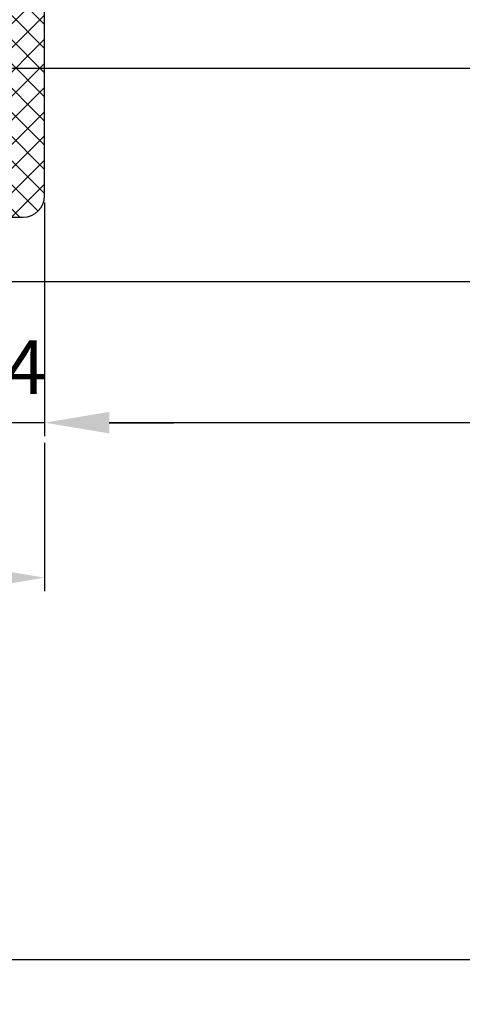
# Model space of a CAD drawing. Units: millimetres. Extents: x -2005 to 10124, y -2188 to 2391.
# Drawn here: x -168 to -127, y -1023 to -932 of the extents above; entities that cross this region are included whole.
import ezdxf

# ---------------------------------------------------------------- set-up
doc = ezdxf.new("R2010")
doc.units = ezdxf.units.MM
for name, color, linetype in [('dimension-Bemassung', 5, 'Continuous'), ('dimension-Bemassung_01', 5, 'Continuous'), ('hatching-Schraffur', 5, 'Continuous'), ('helpline-Hilfslinie', 2, 'Continuous'), ('outline-Körperkante', 7, 'Continuous'), ('phantom-fiktive Kanten', 6, 'Continuous')]:
    doc.layers.add(name, color=color, linetype=linetype)
doc.styles.add('Text_5', font='arial.ttf', dxfattribs={"height": 5})
doc.styles.add('Text_50', font='arial.ttf', dxfattribs={"height": 50})
doc.dimstyles.new('Details', dxfattribs={"dimtxt": 5, "dimasz": 6, "dimexe": 1.25, "dimexo": 0.625, "dimgap": 2, "dimtad": 1, "dimdec": 1, "dimtxsty": 'Text_5', "dimcen": 2.5, "dimadec": 0, "dimazin": 0, "dimtfac": 1, "dimtdec": 1, "dimtmove": 0, "dimatfit": 3, "dimfxl": 1, "dimarcsym": 0})

# ---------------------------------------------------------------- blocks, each defined once
blk = doc.blocks.new('*D65')
at = {"layer": 'Defpoints', "color": 0, "transparency": 16777216}
for p in [(-165.958677250429, -947.8567475124036), (1195.690213313561, -948.4817475124036), (-165.958677250429, -968.9387046148987)]:
    blk.add_point(p, dxfattribs=at)
at = {"layer": 'dimension-Bemassung', "color": 0, "lineweight": -2, "transparency": 16777216}
for p, q in [((-165.958677250429, -948.4817475124036), (-165.958677250429, -970.1887046148987)), ((1195.690213313561, -949.1067475124036), (1195.690213313561, -970.1887046148987)), ((1189.690213313561, -968.9387046148987), (-159.958677250429, -968.9387046148987))]:
    blk.add_line(p, q, dxfattribs=at)
at = {"layer": 'dimension-Bemassung', "color": 0, "transparency": 16777216}
for points in [[(-159.958677250429, -967.9387046148987), (-159.958677250429, -969.9387046148987), (-165.958677250429, -968.9387046148987)], [(1189.690213313561, -967.9387046148987), (1189.690213313561, -969.9387046148987), (1195.690213313561, -968.9387046148987)]]:
    blk.add_solid(points, dxfattribs=at)
at = {"layer": 'dimension-Bemassung', "color": 0, "transparency": 16777216, "insert": (1155.865900177065, -964.4387046148987), "char_height": 5, "attachment_point": 5, "style": 'Text_5'}
blk.add_mtext('W', dxfattribs=at)
blk = doc.blocks.new('*D72')
at = {"layer": 'Defpoints', "color": 0, "transparency": 16777216}
for p in [(1395.690213314154, -961.1665371951912), (-1604.907769101036, -1010.071007654026), (-1604.907769101036, -1018.826573910693)]:
    blk.add_point(p, dxfattribs=at)
at = {"layer": 'dimension-Bemassung', "color": 0, "lineweight": -2, "transparency": 16777216}
for p, q in [((1395.690213314154, -961.7915371951912), (1395.690213314154, -1020.076573910694)), ((-1604.907769101036, -1010.696007654026), (-1604.907769101036, -1020.076573910694)), ((1389.690213314154, -1018.826573910693), (-1598.907769101036, -1018.826573910693))]:
    blk.add_line(p, q, dxfattribs=at)
at = {"layer": 'dimension-Bemassung', "color": 0, "transparency": 16777216}
for points in [[(-1598.907769101036, -1017.826573910693), (-1598.907769101036, -1019.826573910693), (-1604.907769101036, -1018.826573910693)], [(1389.690213314154, -1017.826573910693), (1389.690213314154, -1019.826573910693), (1395.690213314154, -1018.826573910693)]]:
    blk.add_solid(points, dxfattribs=at)
at = {"layer": 'dimension-Bemassung', "color": 0, "transparency": 16777216, "insert": (-257.9425016805799, -1014.104339894572), "char_height": 5, "attachment_point": 5, "style": 'Text_5'}
blk.add_mtext('LB1', dxfattribs=at)
blk = doc.blocks.new('*D79')
at = {"layer": 'Defpoints', "color": 0, "transparency": 16777216}
for p in [(-165.958677250429, -947.8567475124036), (-169.4590877171913, -949.8477458396768), (-169.4590877171913, -968.9387046148987)]:
    blk.add_point(p, dxfattribs=at)
at = {"layer": 'dimension-Bemassung', "color": 0, "lineweight": -2, "transparency": 16777216}
for p, q in [((-165.958677250429, -948.4817475124036), (-165.958677250429, -970.1887046148987)), ((-169.4590877171913, -950.4727458396767), (-169.4590877171913, -970.1887046148987)), ((-175.4590877171913, -968.9387046148987), (-181.4590877171913, -968.9387046148987)), ((-165.958677250429, -968.9387046148987), (-169.4590877171913, -968.9387046148987)), ((-159.958677250429, -968.9387046148987), (-153.958677250429, -968.9387046148987))]:
    blk.add_line(p, q, dxfattribs=at)
at = {"layer": 'dimension-Bemassung', "color": 0, "transparency": 16777216}
for points in [[(-175.4590877171913, -967.9387046148987), (-175.4590877171913, -969.9387046148987), (-169.4590877171913, -968.9387046148987)], [(-159.958677250429, -967.9387046148987), (-159.958677250429, -969.9387046148987), (-165.958677250429, -968.9387046148987)]]:
    blk.add_solid(points, dxfattribs=at)
at = {"layer": 'dimension-Bemassung', "color": 0, "transparency": 16777216, "insert": (-167.7088824838101, -964.4387046148987), "char_height": 5, "attachment_point": 5, "style": 'Text_5'}
blk.add_mtext('4', dxfattribs=at)
blk = doc.blocks.new('*D80')
at = {"layer": 'Defpoints', "color": 0, "transparency": 16777216}
for p in [(-165.958677250429, -947.856763279393), (-204.4590877171913, -950.5977458396758), (-204.4590877171913, -983.3350394991718)]:
    blk.add_point(p, dxfattribs=at)
at = {"layer": 'dimension-Bemassung', "color": 0, "lineweight": -2, "transparency": 16777216}
for p, q in [((-165.958677250429, -948.481763279393), (-165.958677250429, -967.0637046148987)), ((-204.4590877171913, -951.2227458396758), (-204.4590877171913, -967.0637046148987)), ((-204.4590877171913, -970.8137046148984), (-204.4590877171913, -984.585039499172)), ((-165.958677250429, -970.8137046148984), (-165.958677250429, -984.585039499172)), ((-171.958677250429, -983.3350394991718), (-198.4590877171913, -983.3350394991718))]:
    blk.add_line(p, q, dxfattribs=at)
at = {"layer": 'dimension-Bemassung', "color": 0, "transparency": 16777216}
for points in [[(-198.4590877171913, -982.3350394991718), (-198.4590877171913, -984.3350394991718), (-204.4590877171913, -983.3350394991718)], [(-171.958677250429, -982.3350394991718), (-171.958677250429, -984.3350394991718), (-165.958677250429, -983.3350394991718)]]:
    blk.add_solid(points, dxfattribs=at)
at = {"layer": 'dimension-Bemassung', "color": 0, "transparency": 16777216, "insert": (-185.2088824838101, -978.7804692399633), "char_height": 5, "attachment_point": 5, "style": 'Text_5'}
blk.add_mtext('39', dxfattribs=at)
blk = doc.blocks.new('3-64-1451_Seitenabschlussdichtung')
at = {"layer": 'hatching-Schraffur'}
h = blk.add_hatch(dxfattribs=at)
h.set_pattern_fill('ANSI37', color=256, scale=0.5, style=0)
h.set_pattern_definition([(45, (-44.64685838056334, 0.193708022966689), (-1.122532015133644, 1.122532015133644), []), (135, (-44.64685838056334, 0.193708022966689), (-1.122532015133644, -1.122532015133644), [])])
edge = h.paths.add_edge_path()
edge.add_line((-3.299999999999955, 19.07924913186868), (-2.829888928240052, 19.5414871091007))
edge.add_arc((-2.900000000000546, 19.61279235166134), 0.1000000000001842, 314.516185095331, 449.9999999996091)
edge.add_line((-2.899999999999864, 19.71279235166152), (-3.299999999999955, 19.71279235166152))
edge.add_line((-3.299999999999955, 19.71279235166152), (-3.299999999999955, 21.71279235166161))
edge.add_arc((53.7930115749748, 18.73297703715252), 57.17072039085028, 157.1306617261712, 177.0123126492163, ccw=False)
edge.add_arc((0.3779014834569807, 41.2591767323695), 0.7999999999999257, 337.3648101704648, 516.8735139536725)
edge.add_arc((56.65814216365834, 17.22254521545408), 61.9982446292396, 156.8732431685405, 175.8267814453657)
edge.add_arc((-4.173565513743824, 21.66253781174338), 1.004719754200485, 175.90514506011, 243.0111047013036)
edge.add_arc((-5.099999999999454, 19.99999999999964), 0.8999999999998127, -85.000000000037, 58.48311925203552, ccw=False)
edge.add_line((-5.021559831527156, 19.1034247717172), (-5.987155742747746, 19.01894607593842))
edge.add_arc((-5.900000000000091, 18.02275137784667), 1.000000000000003, 94.99999999999979, 180.0000000000004)
edge.add_line((-6.900000000000091, 18.02275137784666), (-6.900000000000091, 0.193708022966689))
edge.add_line((-6.900000000000091, 0.193708022966689), (-3.599999999999909, 0.193708022966689))
edge.add_line((-3.599999999999909, 0.193708022966689), (-3.599999999999909, 4.499999999999773))
edge.add_arc((-3.099999999999909, 4.499999999999773), 0.5, 90, 180, ccw=False)
edge.add_line((-3.099999999999909, 4.999999999999773), (-0.5, 4.999999999999773))
edge.add_arc((-0.5, 4.499999999999773), 0.5, 0, 90, ccw=False)
edge.add_line((0, 4.499999999999773), (0, 0.4999999999997726))
edge.add_arc((0, -6.394884621840902e-14), 0.4999999999998366, 22.793813482867222, 90, ccw=False)
edge.add_line((0.4609524941229211, 0.193708022966689), (2.5, 0.193708022966689))
edge.add_line((2.5, 0.193708022966689), (2.5, 8.930049431012407))
edge.add_arc((2.299999999999955, 8.930049431012435), 0.2000000000000455, 359.9999999999918, 419.999999999962)
edge.add_line((2.400000000000091, 9.103254511769293), (0.0503810914128735, 10.45980762113509))
edge.add_arc((-0.09961890858721745, 10.19999999999984), 0.2999999999999766, 59.99999999997736, 192.6724935410103)
edge.add_line((-0.3923109010602275, 10.13418664617126), (0.1177449185156547, 7.865813353828273))
edge.add_arc((-0.1749470739573553, 7.799999999999741), 0.2999999999999667, -90, 12.672493541001018, ccw=False)
edge.add_line((-0.1749470739573553, 7.499999999999773), (-3, 7.499999999999787))
edge.add_arc((-3, 7.799999999999741), 0.2999999999999545, 179.9999999999918, 270, ccw=False)
edge.add_line((-3.299999999999955, 7.799999999999784), (-3.299999999999955, 19.07924913186868))
edge = h.paths.add_edge_path()
edge.add_line((2.5, 0.193708022966689), (0.4609524941229211, 0.193708022966689))
edge.add_arc((0, -3.055333763768431e-13), 0.4999999999999232, -90, 22.793813482892688, ccw=False)
edge.add_line((0, -0.5000000000002274), (0, -4.500000000000227))
edge.add_arc((-0.5, -4.500000000000227), 0.5, -90, 0, ccw=False)
edge.add_line((-0.5, -5.000000000000227), (-3.099999999999909, -5.000000000000227))
edge.add_arc((-3.099999999999909, -4.500000000000227), 0.5, 180, 270, ccw=False)
edge.add_line((-3.599999999999909, -4.500000000000227), (-3.599999999999909, 0.193708022966689))
edge.add_line((-3.599999999999909, 0.193708022966689), (-6.900000000000091, 0.193708022966689))
edge.add_line((-6.900000000000091, 0.193708022966689), (-6.900000000000091, -17.00000000000023))
edge.add_arc((-4.900000000000091, -17.00000000000023), 2, 180, 270)
edge.add_line((-4.900000000000091, -19.00000000000023), (-2.900000000000091, -19.00000000000023))
edge.add_arc((-2.900000000000546, -18.89999999999998), 0.100000000000243, 270.0000000002605, 389.9999999996954)
edge.add_line((-2.813397459621456, -18.85000000000023), (-3.299999999999955, -18.00717967697268))
edge.add_line((-3.299999999999955, -18.00717967697268), (-3.299999999999955, -7.800000000000225))
edge.add_arc((-3, -7.800000000000182), 0.2999999999999545, 90, 180.0000000000081, ccw=False)
edge.add_line((-3, -7.500000000000227), (-0.1474608209261987, -7.500000000000227))
edge.add_arc((-0.1474608209264261, -7.800000000000459), 0.3000000000002316, -6.087142602036522, 89.99999999995657, ccw=False)
edge.add_line((0.1508477086254061, -7.831812280597205), (-0.09830852955155933, -10.16818771940326))
edge.add_arc((0.2000000000000455, -10.20000000000012), 0.3000000000000234, 173.9128573979372, 299.9999999999674)
edge.add_line((0.3499999999999091, -10.45980762113555), (2.400000000000091, -9.276239569296827))
edge.add_arc((2.299999999999955, -9.103034488539969), 0.2000000000000428, 300.000000000038, 360.0000000000081)
edge.add_line((2.5, -9.10303448853994), (2.5, 0.193708022966689))
at = {"layer": 'outline-Körperkante'}
for p, q in [((-3.299999999999955, 21.71279235166155), (-3.299999999999955, 19.71279235166152)), ((-3.299999999999955, 19.71279235166152), (-2.899999999999864, 19.71279235166152)), ((-2.829888928239825, 19.54148710910069), (-3.299999999999955, 19.07924913186868)), ((-5.987155742747746, 19.01894607593842), (-5.021559831527156, 19.1034247717172)), ((-3.299999999999955, 19.07924913186868), (-3.299999999999955, 7.79999999999977)), ((-6.900000000000091, -17.00000000000023), (-6.900000000000091, 18.02275137784666)), ((0.1177449185156547, 7.865813353828273), (-0.3923109010602275, 10.13418664617127)), ((0.0503810914128735, 10.45980762113511), (2.400000000000091, 9.103254511769293)), ((2.5, 8.930049431012407), (2.5, -9.103034488539933)), ((-3, 7.499999999999773), (-0.1749470739573553, 7.499999999999773)), ((-3.099999999999909, 4.999999999999773), (-0.5, 4.999999999999773)), ((-3.599999999999909, -4.500000000000227), (-3.599999999999909, 4.499999999999773)), ((0, 4.499999999999773), (0, 0.4999999999997726)), ((0, -0.5000000000002274), (0, -4.500000000000227)), ((-0.5, -5.000000000000227), (-3.099999999999909, -5.000000000000227)), ((-3.299999999999955, -7.800000000000225), (-3.299999999999955, -18.00717967697268)), ((-0.1474608209261987, -7.500000000000227), (-3, -7.500000000000227)), ((-0.09830852955155933, -10.16818771940325), (0.1508477086254061, -7.831812280597205)), ((2.400000000000091, -9.27623956929682), (0.3499999999999091, -10.45980762113556)), ((-3.299999999999955, -18.00717967697268), (-2.813397459621683, -18.85000000000023)), ((-2.900000000000091, -19.00000000000023), (-4.900000000000091, -19.00000000000023))]:
    blk.add_line(p, q, dxfattribs=at)
at = {"layer": 'outline-Körperkante', "extrusion": (0, 0, -1)}
for centre, radius, start, end in [((-0.3779014834517511, 41.25917673235692), 0.799999999999987, 23.12648604735061, 202.6351898262719), ((-56.65987155613084, 17.22212523392975), 62, 4.173489338741446, 23.12648604735098), ((4.173565513744961, 21.66253781174241), 1.004719754199056, 296.9888952986674, 4.09485493993945), ((2.899999999999864, 19.61279235166153), 0.09999999999999463, 90, 225.4838149049307), ((5.900000000000091, 18.02275137784666), 1.000000000000003, 0, 85.00000000000021), ((0.09961890858721745, 10.19999999999976), 0.2999999999999985, 347.3275064590038, 119.9999999999999), ((-2.299999999999955, 8.930049431012407), 0.2, 119.9999999999999, 180), ((3.099999999999909, 4.499999999999773), 0.5, 0, 90), ((0.5, 4.499999999999773), 0.5, 90, 180), ((0, -2.273736754432321e-13), 0.5, 90, 270), ((3.099999999999909, -4.500000000000227), 0.5000000000000018, 270, 0), ((0.5, -4.500000000000227), 0.5, 180, 270), ((-2.299999999999955, -9.10303448853994), 0.200000000000001, 180, 240.0000000000001), ((-0.2000000000000455, -10.20000000000023), 0.2999999999999998, 240.0000000000001, 6.087142602087609), ((4.900000000000091, -17.00000000000023), 2, 270, 0), ((2.900000000000091, -18.90000000000023), 0.1, 150.0000000000045, 270)]:
    blk.add_arc(centre, radius, start, end, dxfattribs=at)
at = {"layer": 'outline-Körperkante'}
for centre, radius, start, end in [((53.79301157496047, 18.73297703715473), 57.17072039083584, 157.1306617261345, 177.0123126492178), ((-5.099999999999909, 19.99999999999977), 0.900000000000008, 274.9999999999998, 58.48311925200665), ((-3, 7.799999999999784), 0.2999999999999998, 180, 270), ((-0.1749470739573553, 7.79999999999977), 0.2999999999999972, 270, 12.67249354099619), ((-3, -7.800000000000225), 0.3000000000000007, 90, 180), ((-0.1474608209261987, -7.800000000000225), 0.3000000000000003, 353.9128573979124, 90)]:
    blk.add_arc(centre, radius, start, end, dxfattribs=at)
blk = doc.blocks.new('GR_LR32_Therm_Laufflügel_rechts_EL_OF')
blk.add_blockref('3-64-1451_Seitenabschlussdichtung', (7.399362502070288, -0.0458062434033622))
blk = doc.blocks.new('GR_WD2201_LR32_THERM_EL_OF_Sturz')
at = {"layer": 'phantom-fiktive Kanten'}
for p, q in [((-2950.591416705576, -6.955769225034372), (-40.58508841962793, -6.955769225034372)), ((-2950.591416705576, -26.77205351509043), (-38.7932580736624, -26.77205351509043))]:
    blk.add_line(p, q, dxfattribs=at)
blk.add_blockref('GR_LR32_Therm_Laufflügel_rechts_EL_OF', (-1439.441888643063, -1.726247271686794))
blk = doc.blocks.new('*D61')
at = {"layer": 'Defpoints', "color": 0, "transparency": 16777216}
for p in [(1389.690213314154, -967.5167196643378), (-1598.907769101036, -1025.854358959774), (-1598.907769101036, -1132.534551212029)]:
    blk.add_point(p, dxfattribs=at)
at = {"layer": 'dimension-Bemassung_01', "color": 0, "lineweight": -2, "transparency": 16777216}
for p, q in [((1389.690213314154, -968.1417196643378), (1389.690213314154, -1133.784551212029)), ((-1598.907769101036, -1026.479358959774), (-1598.907769101036, -1133.784551212029)), ((1339.690213314154, -1132.534551212029), (-1548.907769101036, -1132.534551212029))]:
    blk.add_line(p, q, dxfattribs=at)
at = {"layer": 'dimension-Bemassung_01', "color": 0, "transparency": 16777216}
for points in [[(-1548.907769101036, -1124.201217878696), (-1548.907769101036, -1140.867884545362), (-1598.907769101036, -1132.534551212029)], [(1339.690213314154, -1124.201217878696), (1339.690213314154, -1140.867884545362), (1389.690213314154, -1132.534551212029)]]:
    blk.add_solid(points, dxfattribs=at)
at = {"layer": 'dimension-Bemassung_01', "color": 0, "transparency": 16777216, "insert": (-104.6087778934411, -1097.534551212029), "char_height": 50, "attachment_point": 5, "style": 'Text_50'}
blk.add_mtext('LKmin=LVmin', dxfattribs=at)

msp = doc.modelspace()

# ---------------------------------------------------------------- block references
at = {"layer": 'helpline-Hilfslinie', "xscale": -1}
msp.add_blockref('GR_WD2201_LR32_THERM_EL_OF_Sturz', (-1604.901203391422, -929.0847097643024), dxfattribs=at)

# ---------------------------------------------------------------- dimensions: what is measured, and where the dimension line sits
at = {"layer": 'dimension-Bemassung'}
dim = msp.add_linear_dim(base=(-204.4590877171913, -983.3350394991718), p1=(-165.958677250429, -947.856763279393), p2=(-204.4590877171913, -950.5977458396758), angle=180, dimstyle='Details', override={"dimdec": 0}, dxfattribs=at)
dim.commit()
dim.dimension.update_dxf_attribs({"geometry": '*D80', "text_midpoint": (-185.2088824838101, -978.7804692399633)})
dim = msp.add_linear_dim(base=(-169.4590877171913, -968.9387046148987), p1=(-165.958677250429, -947.8567475124036), p2=(-169.4590877171913, -949.8477458396768), angle=180, dimstyle='Details', override={"dimdec": 0}, dxfattribs=at)
dim.commit()
dim.dimension.update_dxf_attribs({"geometry": '*D79', "text_midpoint": (-167.7088824838101, -968.9387046148987), "dimtype": 160})
dim = msp.add_linear_dim(base=(-165.958677250429, -968.9387046148987), p1=(1195.690213313561, -948.4817475124036), p2=(-165.958677250429, -947.8567475124036), angle=180, text='W', dimstyle='Details', dxfattribs=at)
dim.commit()
dim.dimension.update_dxf_attribs({"geometry": '*D65', "text_midpoint": (1155.865900177065, -968.9387046148987), "dimtype": 160})
dim = msp.add_linear_dim(base=(-1604.907769101036, -1018.826573910693), p1=(1395.690213314154, -961.1665371951912), p2=(-1604.907769101036, -1010.071007654026), angle=180, text='LB1', dimstyle='Details', override={"dimtmove": 2}, dxfattribs=at)
dim.commit()
dim.dimension.update_dxf_attribs({"geometry": '*D72', "text_midpoint": (-257.9425016805799, -1014.104339894572), "dimtype": 160})
at = {"layer": 'dimension-Bemassung_01'}
dim = msp.add_linear_dim(base=(-1598.907769101036, -1132.534551212029), p1=(1389.690213314154, -967.5167196643378), p2=(-1598.907769101036, -1025.854358959774), angle=180, text='LKmin=LVmin', dimstyle='Details', override={"dimtxt": 3.5, "dimasz": 50, "dimgap": 10, "dimtxsty": 'Text_50'}, dxfattribs=at)
dim.commit()
dim.dimension.update_dxf_attribs({"geometry": '*D61', "text_midpoint": (-104.6087778934411, -1132.534551212029), "dimtype": 160})

doc.saveas('drawing.dxf')
